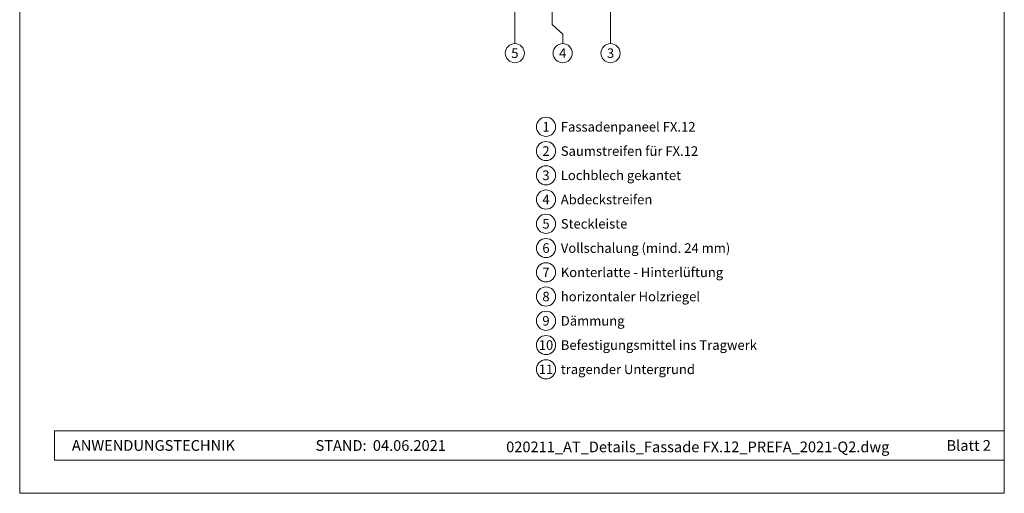
# Model space of a CAD drawing. Units: millimetres. Extents: x 0 to 9144, y 0 to 2183.
# Drawn here: x 920 to 1435, y 0 to 248 of the extents above; entities that cross this region are included whole.
import ezdxf
from ezdxf.enums import TextEntityAlignment as Align

# ---------------------------------------------------------------- set-up
doc = ezdxf.new("R2010")
doc.units = ezdxf.units.MM
for name, color, linetype, lineweight, true_color in [('08_Bemassung', 7, 'Continuous', 5, 0x505f69), ('10_Blattrahmen', 7, 'Continuous', 20, 0x000000), ('99_Text_3_DE', 7, 'Continuous', 5, 0x505f69)]:
    doc.layers.add(name, color=color, linetype=linetype, lineweight=lineweight, true_color=true_color)
doc.layers.add('99_Text_2_DE', color=7, linetype='Continuous')
doc.styles.add('Arial', font='arial.ttf')
doc.styles.add('PREFA_Standard', font='arial.ttf', dxfattribs={"height": 20})

# ---------------------------------------------------------------- blocks, each defined once
blk = doc.blocks.new('A$C33afb37e')
at = {"layer": '10_Blattrahmen'}
for p, q in [((735, -992.74), (26.06, -992.74)), ((26.06, -992.74), (26.06, -1014.75)), ((26.06, -1014.75), (735, -1014.75))]:
    blk.add_line(p, q, dxfattribs=at)
blk.add_lwpolyline([(0, -1039.5), (735, -1039.5), (735, 0), (0, 0)], close=True, dxfattribs=at)

msp = doc.modelspace()

# ---------------------------------------------------------------- linework, layer by layer
at = {"layer": '08_Bemassung'}
for p, q in [((1198.585, 245.116), (1198.584, 335.484)), ((1229.034, 245.116), (1229.034, 335.478)), ((1179.034, 245.116), (1179.034, 333.503)), ((1179.034, 240.116), (1179.034, 245.116)), ((1204.034, 240.116), (1198.585, 245.116)), ((1229.034, 240.116), (1229.034, 245.116)), ((1179.034, 235.116), (1179.034, 240.116)), ((1204.034, 235.116), (1204.034, 240.116)), ((1229.034, 235.116), (1229.034, 240.116))]:
    msp.add_line(p, q, dxfattribs=at)
for centre in [(1179.034, 230.116), (1204.034, 230.116), (1229.034, 230.116), (1195.308, 191.614), (1195.308, 178.935), (1195.308, 166.257), (1195.308, 153.578), (1195.308, 140.9), (1195.308, 128.222), (1195.308, 115.543), (1195.308, 102.865), (1195.308, 90.186), (1195.308, 77.508), (1195.308, 64.829)]:
    msp.add_circle(centre, 5, dxfattribs=at)

# ---------------------------------------------------------------- block references
at = {"xscale": 0.7000000000000002, "yscale": 0.7000000000000002, "zscale": 0.7000000000000002}
msp.add_blockref('A$C33afb37e', (920.299, 727.649), dxfattribs=at)

# ---------------------------------------------------------------- texts
at = {"layer": '08_Bemassung', "style": 'PREFA_Standard'}
for s, p in [('5', (1179.034, 230.116)), ('4', (1204.034, 230.116)), ('3', (1229.034, 230.116)), ('1', (1195.308, 191.614)), ('2', (1195.308, 178.935)), ('3', (1195.308, 166.257)), ('4', (1195.308, 153.578)), ('5', (1195.308, 140.9)), ('6', (1195.308, 128.222)), ('7', (1195.308, 115.543)), ('8', (1195.308, 102.865)), ('9', (1195.308, 90.186)), ('10', (1195.308, 77.508)), ('11', (1195.308, 64.829))]:
    msp.add_text(s, height=5, dxfattribs=at).set_placement(p, align=Align.MIDDLE_CENTER)
at = {"layer": '99_Text_2_DE', "char_height": 5.6, "style": 'Arial'}
for s, width, insert, attachment_point in [('ANWENDUNGSTECHNIK', 93.20396, (947.558, 25.028), 4), ('STAND:', 93.20396, (1101.57, 25.005), 6), ('04.06.2021', 42.01271, (1104.834, 25.005), 4), ('020211_AT_Details_Fassade FX.12_PREFA_2021-Q2.dwg', 261.76683, (1274.634, 24.268), 5), ('Blatt 2', 161.7481, (1427.799, 25.016), 6)]:
    msp.add_mtext_dynamic_manual_height_columns(s, width=width, gutter_width=8.75, heights=[0], dxfattribs=dict(at, insert=insert, attachment_point=attachment_point))
at = {"layer": '99_Text_3_DE', "style": 'PREFA_Standard'}
for s, height, p in [('Fassadenpaneel FX.12', 5.00001, (1203.048, 191.614)), ('Saumstreifen für FX.12', 5.00001, (1203.048, 178.935)), ('Lochblech gekantet', 5.00001, (1203.048, 166.257)), ('Abdeckstreifen', 5.00001, (1203.048, 153.578)), ('Steckleiste', 5.00001, (1203.048, 140.9)), ('Vollschalung (mind. 24 mm)', 5.00001, (1203.048, 128.222)), ('Konterlatte - Hinterlüftung', 5.00001, (1203.048, 115.543)), ('horizontaler Holzriegel', 5.00001, (1203.048, 102.865)), ('Dämmung', 5, (1203.048, 90.186)), ('Befestigungsmittel ins Tragwerk', 5.00001, (1203.048, 77.508)), ('tragender Untergrund', 5.00001, (1203.048, 64.829))]:
    msp.add_text(s, height=height, dxfattribs=at).set_placement(p, align=Align.MIDDLE_LEFT)

doc.saveas('drawing.dxf')
